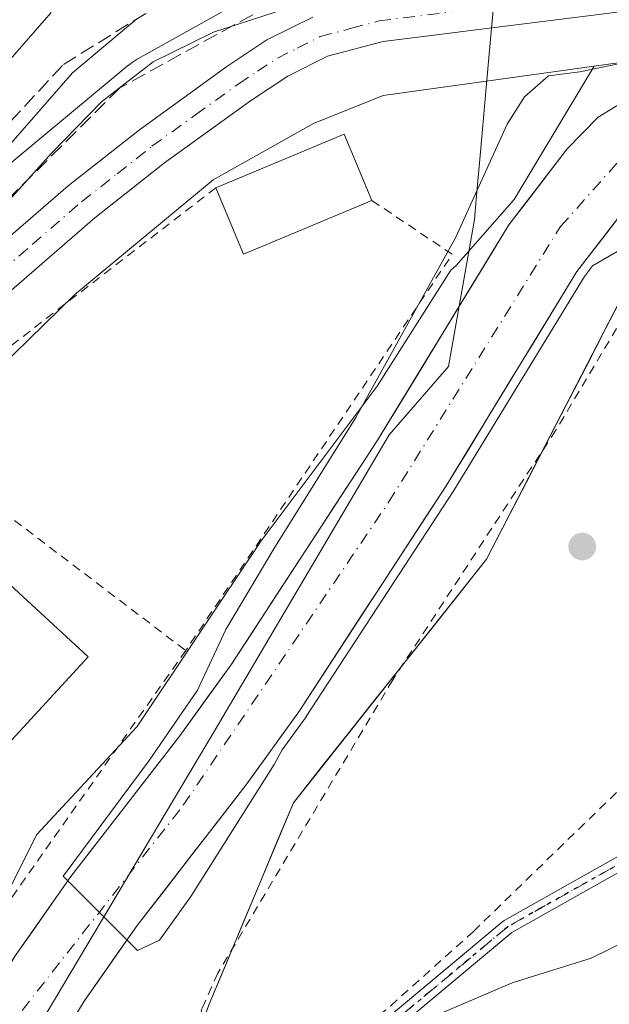
# Model space of a CAD drawing. Units: metres. Extents: x 599949 to 603384, y 4775433 to 4777797.
# Drawn here: x 603195 to 603261, y 4775868 to 4775979 of the extents above; entities that cross this region are included whole.
import ezdxf

# ---------------------------------------------------------------- set-up
doc = ezdxf.new("R2010")
doc.units = ezdxf.units.M
doc.header["$MEASUREMENT"] = 0
for name, pattern in [('DGN Style 2', [1.6480167562047852, 0.988810053722871, -0.6592067024819142]), ('DGN Style 3', [2.307223458686699, 1.648016756204785, -0.6592067024819142]), ('DGN Style 4', [2.6384748266838614, 1.318413404963828, -0.6592067024819142, 0.001648016756204785, -0.6592067024819142]), ('DGN Style 5', [1.1536117293433497, 0.4944050268614355, -0.6592067024819142])]:
    doc.linetypes.add(name, pattern=pattern)
for name, color, linetype, lineweight in [('Alambrada', 7, 'DGN Style 2', 0), ('Arbolado forestal CxS', 92, 'Continuous', 0), ('Camino Cxs', 7, 'Continuous', 0), ('Camino eje', 30, 'DGN Style 4', 13), ('Carretera de calzada única Cxs', 7, 'Continuous', 13), ('Carretera de calzada única eje', 7, 'DGN Style 4', 0), ('Corriente natural Cxs', 4, 'Continuous', 13), ('Corriente natural eje', 4, 'DGN Style 4', 0), ('Cultivos herbáceos CxS', 92, 'Continuous', 0), ('Curva de nivel normal', 30, 'Continuous', 0), ('Edificación industrial Cxs', 135, 'Continuous', 13), ('Edificación religiosa Cxs', 192, 'Continuous', 13), ('Municipio', 91, 'Continuous', 13), ('Municipio CxS', 4, 'Continuous', 0), ('Núcleo urbano CxS', 7, 'Continuous', 0), ('Punto de cota en terreno', 7, 'Continuous', 0), ('Ruta', 7, 'DGN Style 5', 30), ('Suelo desnudo CxS', 253, 'Continuous', 0), ('Talud superficial', 30, 'DGN Style 3', 0), ('Tendido', 6, 'Continuous', 0)]:
    doc.layers.add(name, color=color, linetype=linetype, lineweight=lineweight)

# ---------------------------------------------------------------- blocks, each defined once
blk = doc.blocks.new('5PATER')
at = {"layer": 'Cultivos herbáceos CxS', "linetype": 'Continuous', "lineweight": 0}
h = blk.add_hatch(color=51, dxfattribs=at)
edge = h.paths.add_edge_path()
edge.add_ellipse((0, 0), major_axis=(-0.1095731443231308, -0.1110710700762829), ratio=0.9994222409660322, start_angle=0, end_angle=360)

msp = doc.modelspace()

# ---------------------------------------------------------------- linework, layer by layer
at = {"layer": 'Alambrada', "color": 7, "linetype": 'DGN Style 2', "lineweight": 0, "extrusion": (-0.05520561402875807, -0.03886877534967542, 0.9977181758806062), "elevation": -218749.4720089503, "flags": 128}
msp.add_lwpolyline([(-3557863.002141117, 3235340.241869646), (-3557861.631205311, 3235308.470250407), (-3557859.579552237, 3235295.634818384)], dxfattribs=at)
at = {"layer": 'Alambrada', "color": 7, "linetype": 'DGN Style 2', "lineweight": 0, "extrusion": (-0.6427147687635321, 0.1737623918873222, 0.7461396365150671), "elevation": 442319.1657570494, "flags": 128}
msp.add_lwpolyline([(-4767871.566126279, -495408.0725578556), (-4767868.075474177, -495394.2570798994), (-4767817.216123749, -495417.4513481626)], dxfattribs=at)
at = {"layer": 'Alambrada', "color": 7, "linetype": 'DGN Style 2', "lineweight": 0, "extrusion": (-0.07080254624732125, 0.05390026314040655, 0.9960330120424177), "elevation": 214901.0159593102, "flags": 128}
msp.add_lwpolyline([(-4165443.378096638, -2403383.652520176), (-4165443.378096638, -2403344.48614277)], dxfattribs=at)
at = {"layer": 'Alambrada', "color": 7, "linetype": 'DGN Style 2', "lineweight": 0}
for points in [[(603263.1201, 4775945.8201, 187.9777000000031), (603255.4401000004, 4775932.960100001, 190.6592999999993), (603237.1001000004, 4775904.850099999, 184.5144), (603217.4200999998, 4775871.850099999, 184.4309999999969), (603215.6201, 4775867.840100001, 186.5913), (603215.1901000004, 4775865.370100001, 187.7050000000017), (603216.1401000004, 4775856.950099999, 187.017200000002)], [(603147.4801000003, 4775888.770099999, 188.0323000000062), (603129.7500999998, 4775866.790100001, 185.6594000000041), (603067.0301000001, 4775804.800100001, 191.5203000000038), (603072.2100999998, 4775800.6501, 196.2372000000032), (603089.2600999996, 4775801.550100001, 195.375), (603120.7901, 4775802.850099999, 193.4853000000003), (603140.7301000003, 4775805.0601, 189.4441999999981), (603151.1401000004, 4775813.0101, 195.2716999999975), (603190.5100999996, 4775875.040100001, 191.1592999999993), (603213.8201000001, 4775908.1601, 188.1300999999949)], [(603219.0500999996, 4775853.4301, 189.8300000000017), (603236.8800999997, 4775868.200099999, 193.1906000000017), (603246.1700999998, 4775876.5601, 187.831600000005), (603265.6001000004, 4775895.440099999, 183.1257999999943)]]:
    msp.add_polyline3d(points, dxfattribs=at)
at = {"layer": 'Arbolado forestal CxS', "color": 92, "linetype": 'Continuous', "lineweight": 0}
for points in [[(603364.7855000002, 4776014.4279, 182.7082999999984), (603325.5003000004, 4775989.594500001, 183.0669999999955), (603325.2254999997, 4775989.428500001, 183.0659000000014), (603324.7638999998, 4775989.181700001, 183.0736000000034), (603324.3158999998, 4775988.977700001, 183.0913), (603322.2081000004, 4775988.094900001, 183.2229999999981), (603317.3353000004, 4775986.054099999, 183.616399999999), (603315.1778999995, 4775985.150699999, 183.6725000000006), (603315.1492999997, 4775985.138699999, 183.6736999999994), (603314.6593000004, 4775984.954299999, 183.6989000000031), (603314.3981, 4775984.8707, 183.715400000001), (603294.3185000002, 4775978.8137, 182.5859999999957), (603294.0784999998, 4775978.7455, 182.5626999999949), (603293.5686999997, 4775978.626700001, 182.5246999999945), (603293.1113, 4775978.5493, 182.5032999999967), (603259.7613000004, 4775973.904899999, 180.8755999999994)], [(603220.8057000004, 4775981.670299999, 189.5010000000038), (603208.4419, 4775974.731500001, 188.5359000000026), (603208.3570999998, 4775974.683300001, 188.5322000000015), (603207.9124999996, 4775974.4069, 188.4958000000042), (603207.4870999996, 4775974.1019, 188.4348000000027), (603207.2451, 4775973.908700001, 188.4293999999936), (603190.8991, 4775960.329700001, 191.3475999999937), (603190.7363, 4775960.1909, 191.3871999999974), (603190.4256999996, 4775959.9035, 191.4526999999944), (603177.7238999996, 4775947.5165, 192.4455000000016), (603177.6523000002, 4775947.4461, 192.4572000000044), (603177.2944999998, 4775947.063899999, 192.4758000000002), (603177.0003000004, 4775946.7083, 192.4453999999969), (603161.0195000004, 4775926.2127, 188.5720000000001), (603150.5506999996, 4775913.0669, 188.6300000000047), (603146.5850999998, 4775915.287699999, 190.7618999999977), (603139.6227000002, 4775923.5557, 198.645199999999), (603134.4011000004, 4775933.1293, 206.3858999999939), (603135.7067, 4775942.2675, 211.0121000000072), (603140.4935, 4775952.7115, 212.5611000000063), (603144.8450999996, 4775964.460700001, 213.2635000000009), (603151.3724999996, 4775972.728700001, 214.6463999999978), (603162.2515000004, 4775983.6077, 217.8086000000039)], [(603220.8057000004, 4775981.670299999, 189.5010000000038), (603208.4419, 4775974.731500001, 188.5359000000026), (603208.3570999998, 4775974.683300001, 188.5322000000015), (603207.9124999996, 4775974.4069, 188.4958000000042), (603207.4870999996, 4775974.1019, 188.4348000000027), (603207.2451, 4775973.908700001, 188.4293999999936), (603190.8991, 4775960.329700001, 191.3475999999937), (603190.7363, 4775960.1909, 191.3871999999974), (603190.4256999996, 4775959.9035, 191.4526999999944), (603177.7238999996, 4775947.5165, 192.4455000000016), (603177.6523000002, 4775947.4461, 192.4572000000044), (603177.2944999998, 4775947.063899999, 192.4758000000002), (603177.0003000004, 4775946.7083, 192.4453999999969), (603161.0195000004, 4775926.2127, 188.5720000000001), (603150.5506999996, 4775913.0669, 188.6300000000047)], [(603075.6617000002, 4775803.9879, 185.8812000000034), (603096.6858999999, 4775806.790899999, 185.0565999999963), (603102.4561000001, 4775806.983300001, 184.7945000000036), (603105.7679000003, 4775804.683499999, 184.5651000000071), (603112.8195000002, 4775799.786499999, 182.9743000000017), (603129.1776999999, 4775801.710899999, 183.5592999999935), (603135.6004999997, 4775805.300100001, 183.8374999999942), (603143.9731000002, 4775809.978900001, 183.847299999994), (603156.5925000003, 4775824.3391, 183.7116999999998), (603169.6475000001, 4775839.569700001, 182.5587999999989), (603179.6562999999, 4775856.105699999, 182.3028999999951), (603187.4892999995, 4775868.290300001, 182.0850000000064), (603197.0629000004, 4775887.4373, 181.8926999999967), (603208.3771000003, 4775899.6217, 181.4204999999929), (603222.3022999996, 4775920.509299999, 180.8209000000061), (603235.3570999998, 4775937.9157, 180.3325999999943), (603243.6253000004, 4775950.9705, 179.9765000000043), (603244.2456999999, 4775951.484099999, 179.8231999999989), (603250.7383000003, 4775958.9213, 179.1640999999945), (603259.7613000004, 4775973.904899999, 180.8755999999994), (603293.1113, 4775978.5493, 182.5032999999967)], [(603071.3394999999, 4775804.050100001, 186.1655000000028), (603075.6617000002, 4775803.9879, 185.8812000000034), (603096.6858999999, 4775806.790899999, 185.0565999999963), (603102.4561000001, 4775806.983300001, 184.7945000000036), (603105.7679000003, 4775804.683499999, 184.5651000000071), (603112.8195000002, 4775799.786499999, 182.9743000000017), (603129.1776999999, 4775801.710899999, 183.5592999999935), (603135.6004999997, 4775805.300100001, 183.8374999999942), (603143.9731000002, 4775809.978900001, 183.847299999994), (603156.5925000003, 4775824.3391, 183.7116999999998), (603169.6475000001, 4775839.569700001, 182.5587999999989), (603179.6562999999, 4775856.105699999, 182.3028999999951), (603187.4892999995, 4775868.290300001, 182.0850000000064), (603197.0629000004, 4775887.4373, 181.8926999999967), (603208.3771000003, 4775899.6217, 181.4204999999929), (603222.3022999996, 4775920.509299999, 180.8209000000061), (603235.3570999998, 4775937.9157, 180.3325999999943), (603243.6253000004, 4775950.9705, 179.9765000000043), (603244.2456999999, 4775951.484099999, 179.8231999999989), (603250.7383000003, 4775958.9213, 179.1640999999945), (603259.7613000004, 4775973.904899999, 180.8755999999994)], [(603264.0598999998, 4775970.520099999, 179.2004000000015), (603260.2001, 4775968.170100001, 179.1857000000018), (603256.7301000003, 4775964.610099999, 179.1791999999987), (603250.1700999998, 4775956.050100001, 178.946100000001), (603235.2901, 4775931.6599, 179.6064000000042), (603218.9001000002, 4775906.530099999, 179.7912999999971), (603213.1503, 4775898.5601, 180.2121000000043), (603200.9101, 4775882.729900001, 180.9447999999975), (603194.6601, 4775873.8003, 181.1867000000057), (603188.1801000005, 4775863.100099999, 181.3092999999935), (603178.0100999996, 4775844.130100001, 181.049199999994), (603166.7500999998, 4775823.220100001, 180.5874999999942), (603160.0601000005, 4775813.110099999, 180.7115999999951), (603155.3701, 4775807.280099999, 181.2936000000045), (603151.6003000002, 4775803.100099999, 181.5878999999986), (603147.9401000004, 4775799.7501, 181.4051000000036), (603142.5103000002, 4775795.7501, 180.8598000000056), (603137.9001000002, 4775793.8201, 180.7179000000033), (603132.9501, 4775792.940099999, 180.3723999999929), (603104.5100999996, 4775795.440099999, 181.3037999999942), (603099.5301000001, 4775795.590100001, 181.334600000002), (603089.9600999998, 4775795.3201, 181.6180000000022), (603079.4600999998, 4775794.850099999, 182.4563999999955)], [(603264.0598999998, 4775970.520099999, 179.2004000000015), (603260.2001, 4775968.170100001, 179.1857000000018), (603256.7301000003, 4775964.610099999, 179.1791999999987), (603250.1700999998, 4775956.050100001, 178.946100000001), (603235.2901, 4775931.6599, 179.6064000000042), (603218.9001000002, 4775906.530099999, 179.7912999999971), (603213.1503, 4775898.5601, 180.2121000000043), (603200.9101, 4775882.729900001, 180.9447999999975), (603194.6601, 4775873.8003, 181.1867000000057), (603188.1801000005, 4775863.100099999, 181.3092999999935), (603178.0100999996, 4775844.130100001, 181.049199999994), (603166.7500999998, 4775823.220100001, 180.5874999999942), (603160.0601000005, 4775813.110099999, 180.7115999999951), (603155.3701, 4775807.280099999, 181.2936000000045), (603151.6003000002, 4775803.100099999, 181.5878999999986), (603147.9401000004, 4775799.7501, 181.4051000000036), (603142.5103000002, 4775795.7501, 180.8598000000056), (603137.9001000002, 4775793.8201, 180.7179000000033), (603132.9501, 4775792.940099999, 180.3723999999929), (603104.5100999996, 4775795.440099999, 181.3037999999942), (603099.5301000001, 4775795.590100001, 181.334600000002), (603089.9600999998, 4775795.3201, 181.6180000000022), (603079.4600999998, 4775794.850099999, 182.4563999999955)], [(603362.8466999996, 4775938.6829, 182.6496000000043), (603347.9811000006, 4775942.784499999, 178.4824999999983), (603312.4846999999, 4775953.0899, 178.5077000000019), (603287.2938999999, 4775958.814900001, 178.8003999999928), (603276.0460999999, 4775955.8551, 179.7872999999963), (603265.5380999995, 4775953.0899, 180.045100000003), (603247.6615000004, 4775918.448100001, 182.0647999999928), (603225.9285000004, 4775891.045700001, 180.6349000000046), (603216.4792999999, 4775868.368100001, 182.0035000000062), (603204.1951000001, 4775836.240700001, 184.0149999999994), (603188.1315000001, 4775819.2323, 185.0963999999949), (603172.0680999998, 4775794.664100001, 191.2900999999983), (603146.5549, 4775774.8211, 183.9882999999973), (603131.8470999999, 4775769.690500001, 183.1894000000029)], [(603146.5549, 4775774.8211, 183.9882999999973), (603172.0680999998, 4775794.664100001, 191.2900999999983), (603188.1315000001, 4775819.2323, 185.0963999999949), (603204.1951000001, 4775836.240700001, 184.0149999999994), (603216.4792999999, 4775868.368100001, 182.0035000000062), (603225.9285000004, 4775891.045700001, 180.6349000000046), (603247.6615000004, 4775918.448100001, 182.0647999999928), (603265.5380999995, 4775953.0899, 180.045100000003), (603276.0460999999, 4775955.8551, 179.7872999999963), (603287.2938999999, 4775958.814900001, 178.8003999999928), (603312.4846999999, 4775953.0899, 178.5077000000019), (603347.9811000006, 4775942.784499999, 178.4824999999983), (603362.8466999996, 4775938.6829, 182.6496000000043), (603348.3777000001, 4775929.335100001, 183.7722999999969), (603342.2906999999, 4775920.7061, 185.5504999999976), (603339.9653000003, 4775910.6479, 187.8573000000033), (603346.6222999999, 4775902.1129, 192.9290000000037), (603354.7062999997, 4775897.3257, 196.9723999999987), (603366.5274, 4775890.475500001, 201.3920000000071), (603366.6692000004, 4775890.341, 201.4312000000064), (603368.3936000001, 4775776.739600001, 245.1777000000002)], [(603200.3568000002, 4775865.3234, 179.709400000007), (603202.4200999998, 4775868.7301, 179.5822000000044), (603204.4068, 4775871.5668, 179.5956000000006), (603206.3934000004, 4775874.4034, 179.5056999999942), (603208.3800999997, 4775877.2401, 179.4152000000031), (603211.4301000005, 4775881.182600001, 179.2823000000062), (603214.4801000003, 4775885.1251, 179.3126999999949), (603217.5301000001, 4775889.067600001, 179.1533000000054), (603220.5800999999, 4775893.0101, 179.2790999999997), (603222.5668000003, 4775895.766799999, 179.1113000000041), (603224.5533999996, 4775898.523600001, 179.1815000000061), (603226.5401, 4775901.280300001, 179.1429999999964), (603228.9086999996, 4775904.913100001, 179.1435000000056), (603231.2772000004, 4775908.546, 179.148199999996), (603233.6458000002, 4775912.1788, 179.1426000000065), (603236.0143999998, 4775915.811600001, 179.3025999999954), (603238.3830000004, 4775919.444399999, 179.4383999999991), (603240.7515000004, 4775923.077299999, 179.5198999999993), (603243.1201, 4775926.710100001, 179.1791999999987), (603245.5701000001, 4775930.725099999, 179.0951999999961), (603248.0201000003, 4775934.7402, 178.9167000000016), (603250.4700999996, 4775938.755200001, 178.9811999999947), (603252.9200999998, 4775942.770199999, 178.9199999999983), (603255.3701, 4775946.785300001, 179.3090999999986), (603257.8201000001, 4775950.8003, 179.1196999999956), (603260.7850000003, 4775954.6702, 179.0819000000047), (603263.7499000002, 4775958.540100001, 178.6779999999999)], [(603263.7499000002, 4775958.540100001, 178.6779999999999), (603260.7850000003, 4775954.6702, 179.0819000000047), (603257.8201000001, 4775950.8003, 179.1196999999956), (603255.3701, 4775946.785300001, 179.3090999999986), (603252.9200999998, 4775942.770199999, 178.9199999999983), (603250.4700999996, 4775938.755200001, 178.9811999999947), (603248.0201000003, 4775934.7402, 178.9167000000016), (603245.5701000001, 4775930.725099999, 179.0951999999961), (603243.1201, 4775926.710100001, 179.1791999999987), (603240.7515000004, 4775923.077299999, 179.5198999999993), (603238.3830000004, 4775919.444399999, 179.4383999999991), (603236.0143999998, 4775915.811600001, 179.3025999999954), (603233.6458000002, 4775912.1788, 179.1426000000065), (603231.2772000004, 4775908.546, 179.148199999996), (603228.9086999996, 4775904.913100001, 179.1435000000056), (603226.5401, 4775901.280300001, 179.1429999999964), (603224.5533999996, 4775898.523600001, 179.1815000000061), (603222.5668000003, 4775895.766799999, 179.1113000000041), (603220.5800999999, 4775893.0101, 179.2790999999997), (603217.5301000001, 4775889.067600001, 179.1533000000054), (603214.4801000003, 4775885.1251, 179.3126999999949), (603211.4301000005, 4775881.182600001, 179.2823000000062), (603208.3800999997, 4775877.2401, 179.4152000000031), (603206.3934000004, 4775874.4034, 179.5056999999942), (603204.4068, 4775871.5668, 179.5956000000006), (603202.4200999998, 4775868.7301, 179.5822000000044), (603200.3568000002, 4775865.3234, 179.709400000007)], [(603263.3035000004, 4775948.7597, 180.8646000000008), (603261.0690000001, 4775944.429500001, 181.0197999999946), (603258.8344000002, 4775940.099199999, 180.8589000000065), (603256.5998000001, 4775935.768999999, 181.0222999999969), (603254.3651999999, 4775931.438800001, 181.1502999999939), (603252.1306999996, 4775927.1086, 181.5850999999966), (603249.8960999995, 4775922.7783, 181.8034999999945), (603247.6615000004, 4775918.448100001, 182.0647999999928), (603244.5568000004, 4775914.533500001, 181.7452000000048), (603241.4521000005, 4775910.618799999, 181.5604000000021), (603238.3474000003, 4775906.7042, 181.2051000000065), (603235.2426000005, 4775902.7896, 181.1845999999932), (603232.1379000006, 4775898.875, 180.860400000005), (603229.0332000004, 4775894.960300001, 180.6944999999978), (603225.9285000004, 4775891.045700001, 180.6349000000046), (603224.0387000004, 4775886.510199999, 180.8677000000025), (603222.1487999996, 4775881.9747, 181.2111000000004), (603220.2589999996, 4775877.439099999, 181.3812999999936), (603218.3690999999, 4775872.9036, 181.6720000000059), (603216.4792999999, 4775868.368100001, 182.0035000000062), (603214.7243999997, 4775863.7785, 182.3690000000061)]]:
    msp.add_polyline3d(points, dxfattribs=at)
at = {"layer": 'Camino Cxs', "color": 7, "linetype": 'Continuous', "lineweight": 0}
msp.add_polyline3d([(603198.5417, 4775825.1171, 191.113400000002), (603197.8855999997, 4775825.873299999, 192.0905000000057), (603197.3625999996, 4775826.476100001, 193.0066999999981), (603196.8360000001, 4775827.082900001, 194.2339999999967), (603196.1823000005, 4775827.836300001, 195.0019999999931), (603213.6723999997, 4775844.189200001, 189.8689000000013), (603233.4551999997, 4775864.289200001, 192.7820000000065), (603233.4960000003, 4775864.3279, 192.7801000000036), (603233.5126999998, 4775864.3422, 192.7805999999982), (603249.5199999996, 4775877.703700001, 187.1272999999928), (603249.5780999997, 4775877.7479, 187.131899999993), (603249.6399999997, 4775877.786599999, 187.1425000000017), (603270.5425000006, 4775889.560699999, 189.5589000000036), (603323.4567999998, 4775919.325099999, 207.5357999999978), (603365.8608999997, 4775943.5867, 194.571299999996), (603365.8886000002, 4775941.759199999, 196.6925000000047), (603324.2489, 4775917.934900001, 205.5611000000063), (603324.2438000003, 4775917.932, 205.5761999999959), (603271.3273, 4775888.166400001, 191.1912000000011), (603250.4890999999, 4775876.428500001, 190.6938999999984), (603234.5680999998, 4775863.139000001, 194.1766000000061), (603216.3518000003, 4775844.630700001, 191.8329999999987)], close=True, dxfattribs=at)
for points in [[(603196.1823000005, 4775827.836300001, 195.0019999999931), (603213.6723999997, 4775844.189200001, 189.8689000000013), (603233.4551999997, 4775864.289200001, 192.7820000000065), (603233.4960000003, 4775864.3279, 192.7801000000036), (603233.5126999998, 4775864.3422, 192.7805999999982), (603249.5199999996, 4775877.703700001, 187.1272999999928), (603249.5780999997, 4775877.7479, 187.131899999993), (603249.6399999997, 4775877.786599999, 187.1425000000017), (603270.5425000006, 4775889.560699999, 189.5589000000036), (603323.4567999998, 4775919.325099999, 207.5357999999978), (603365.8609999996, 4775943.5867, 194.5712000000058)], [(603365.8887, 4775941.759199999, 196.6925000000047), (603324.2489, 4775917.934900001, 205.5611000000063), (603324.2438000003, 4775917.932, 205.5761999999959), (603271.3273, 4775888.166400001, 191.1912000000011), (603250.4890999999, 4775876.428500001, 190.6938999999984), (603234.5680999998, 4775863.139000001, 194.1766000000061), (603216.3518000003, 4775844.630700001, 191.8329999999987), (603198.5417, 4775825.1171, 191.113400000002)]]:
    msp.add_polyline3d(points, dxfattribs=at)
at = {"layer": 'Camino eje', "color": 30, "linetype": 'DGN Style 4', "lineweight": 13}
msp.add_polyline3d([(603365.8748000005, 4775942.672900001, 196.0853000000061), (603323.8515999997, 4775918.6292, 206.5158999999985), (603270.9348999998, 4775888.863500001, 190.3825999999972), (603250.0327000003, 4775877.089500001, 188.7004000000015), (603234.0253999997, 4775863.728, 193.5198999999993), (603197.3618999999, 4775826.476700001, 193.0081000000064)], dxfattribs=at)
at = {"layer": 'Carretera de calzada única Cxs', "color": 7, "linetype": 'Continuous', "lineweight": 13}
for points in [[(603286.6001000004, 4775983.0801, 210.2437000000064), (603236.0100999996, 4775976.690099999, 199.9719000000041), (603229.7801000001, 4775975.040100001, 197.1554000000033), (603225.3201000001, 4775972.800100001, 189.883799999996), (603221.1201, 4775970.020099999, 190.147100000002), (603211.4401000004, 4775963.020099999, 188.2084999999934), (603203.6201, 4775956.840100001, 191.4033000000054), (603192.5100999996, 4775947.2601, 190.3276999999944), (603187.1700999998, 4775942.0101, 195.3953000000038), (603180.9801000003, 4775934.550100001, 186.6018999999942), (603160.2600999996, 4775907.640100001, 190.8239000000031), (603135.0500999996, 4775875.840100001, 188.6793999999936), (603127.0000999998, 4775866.300100001, 186.0326000000059), (603118.6401000004, 4775857.5101, 186.2112999999954), (603109.6901000004, 4775848.800100001, 186.4026000000013), (603077.6901000004, 4775818.290100001, 187.8147000000026), (603064.2301000003, 4775805.9901, 189.8518999999942), (603054.0500999996, 4775798.050100001, 190.1157999999996), (603031.3901000004, 4775782.4801, 188.5994999999966), (603013.9200999998, 4775770.0101, 195.3991999999998), (602969.5701000001, 4775737.610099999, 202.7382999999973)], [(603286.6001000004, 4775983.0801, 210.2437000000064), (603236.0100999996, 4775976.690099999, 199.9719000000041), (603229.7801000001, 4775975.040100001, 197.1554000000033), (603225.3201000001, 4775972.800100001, 189.883799999996), (603221.1201, 4775970.020099999, 190.147100000002), (603211.4401000004, 4775963.020099999, 188.2084999999934), (603203.6201, 4775956.840100001, 191.4033000000054), (603192.5100999996, 4775947.2601, 190.3276999999944), (603187.1700999998, 4775942.0101, 195.3953000000038), (603180.9801000003, 4775934.550100001, 186.6018999999942), (603160.2600999996, 4775907.640100001, 190.8239000000031), (603135.0500999996, 4775875.840100001, 188.6793999999936), (603127.0000999998, 4775866.300100001, 186.0326000000059), (603118.6401000004, 4775857.5101, 186.2112999999954), (603109.6901000004, 4775848.800100001, 186.4026000000013), (603077.6901000004, 4775818.290100001, 187.8147000000026)], [(603074.4801000003, 4775821.720100001, 192.6594999999943), (603106.4200999998, 4775852.1801, 186.3828000000067), (603115.3000999996, 4775860.8201, 186.6717000000062), (603123.5000999998, 4775869.4301, 186.786300000007), (603131.4200999998, 4775878.8201, 196.8380000000034), (603156.5701000001, 4775910.5101, 199.9717999999993), (603177.3201000001, 4775937.4801, 189.3427999999985), (603183.7100999998, 4775945.1801, 206.9389999999985), (603189.3201000001, 4775950.710100001, 205.8469000000041), (603200.6201, 4775960.460100001, 193.8150000000023), (603208.6201, 4775966.7601, 192.9149000000034), (603218.4401000004, 4775973.880100001, 189.1796999999933), (603222.9600999998, 4775976.860099999, 194.1722000000009), (603228.1201, 4775979.440099999, 195.0157000000036)], [(603074.4801000003, 4775821.720100001, 192.6594999999943), (603106.4200999998, 4775852.1801, 186.3828000000067), (603115.3000999996, 4775860.8201, 186.6717000000062), (603123.5000999998, 4775869.4301, 186.786300000007), (603131.4200999998, 4775878.8201, 196.8380000000034), (603156.5701000001, 4775910.5101, 199.9717999999993), (603177.3201000001, 4775937.4801, 189.3427999999985), (603183.7100999998, 4775945.1801, 206.9389999999985), (603189.3201000001, 4775950.710100001, 205.8469000000041), (603200.6201, 4775960.460100001, 193.8150000000023), (603208.6201, 4775966.7601, 192.9149000000034), (603218.4401000004, 4775973.880100001, 189.1796999999933), (603222.9600999998, 4775976.860099999, 194.1722000000009), (603228.1201, 4775979.440099999, 195.0157000000036)]]:
    msp.add_polyline3d(points, dxfattribs=at)
at = {"layer": 'Carretera de calzada única eje', "color": 7, "linetype": 'DGN Style 4', "lineweight": 0}
msp.add_polyline3d([(603125.2500999998, 4775867.850099999, 186.1699999999983), (603129.2801000001, 4775872.640100001, 186.7293999999965), (603133.2301000003, 4775877.3301, 191.8800000000047), (603145.8501000004, 4775893.2301, 196.8040000000037), (603158.4200999998, 4775909.0801, 195.7170000000042), (603168.7801000001, 4775922.520099999, 193.5017999999982), (603179.1601, 4775936.0101, 188.0473999999958), (603185.4401000004, 4775943.590100001, 201.6401000000042), (603188.2500999998, 4775946.350099999, 202.3426999999938), (603190.9200999998, 4775948.9801, 198.6021999999939), (603196.5701000001, 4775953.850099999, 191.1276000000071), (603202.1201, 4775958.6501, 190.1886999999988), (603206.1201, 4775961.800100001, 187.9464000000007), (603210.0301000001, 4775964.9001, 189.6374999999971), (603214.9401000004, 4775968.440099999, 189.4282999999996), (603219.7801000001, 4775971.940099999, 187.352899999998), (603221.8901000004, 4775973.340100001, 188.1766000000061), (603224.1401000004, 4775974.8301, 191.4244000000035), (603226.3701, 4775975.940099999, 193.2116999999998), (603228.9600999998, 4775977.2401, 194.9219000000012), (603232.4600999998, 4775978.170100001, 195.3773999999976), (603235.5701000001, 4775979.0001, 194.4953999999998), (603256.0129000006, 4775981.570499999, 190.3886999999959)], dxfattribs=at)
at = {"layer": 'Corriente natural Cxs', "color": 4, "linetype": 'Continuous', "lineweight": 13}
for points in [[(603079.4600999998, 4775794.850099999, 182.4563999999955), (603089.9600999998, 4775795.3201, 181.6180000000022), (603099.5301000001, 4775795.590100001, 181.334600000002), (603104.5100999996, 4775795.440099999, 181.3037999999942), (603132.9501, 4775792.940099999, 180.3723999999929), (603137.9001000002, 4775793.8201, 180.7179000000033), (603142.5103000002, 4775795.7501, 180.8598000000056), (603147.9401000004, 4775799.7501, 181.4051000000036), (603151.6003000002, 4775803.100099999, 181.5878999999986), (603155.3701, 4775807.280099999, 181.2936000000045), (603160.0601000005, 4775813.110099999, 180.7115999999951), (603166.7500999998, 4775823.220100001, 180.5874999999942), (603178.0100999996, 4775844.130100001, 181.049199999994), (603188.1801000005, 4775863.100099999, 181.3092999999935), (603194.6601, 4775873.8003, 181.1867000000057), (603200.9101, 4775882.729900001, 180.9447999999975), (603213.1503, 4775898.5601, 180.2121000000043), (603218.9001000002, 4775906.530099999, 179.7912999999971), (603235.2901, 4775931.6599, 179.6064000000042), (603250.1700999998, 4775956.050100001, 178.946100000001), (603256.7301000003, 4775964.610099999, 179.1791999999987), (603260.2001, 4775968.170100001, 179.1857000000018), (603264.0598999998, 4775970.520099999, 179.2004000000015)], [(603079.4600999998, 4775794.850099999, 182.4563999999955), (603089.9600999998, 4775795.3201, 181.6180000000022), (603099.5301000001, 4775795.590100001, 181.334600000002), (603104.5100999996, 4775795.440099999, 181.3037999999942), (603132.9501, 4775792.940099999, 180.3723999999929), (603137.9001000002, 4775793.8201, 180.7179000000033), (603142.5103000002, 4775795.7501, 180.8598000000056), (603147.9401000004, 4775799.7501, 181.4051000000036), (603151.6003000002, 4775803.100099999, 181.5878999999986), (603155.3701, 4775807.280099999, 181.2936000000045), (603160.0601000005, 4775813.110099999, 180.7115999999951), (603166.7500999998, 4775823.220100001, 180.5874999999942), (603178.0100999996, 4775844.130100001, 181.049199999994), (603188.1801000005, 4775863.100099999, 181.3092999999935), (603194.6601, 4775873.8003, 181.1867000000057), (603200.9101, 4775882.729900001, 180.9447999999975), (603213.1503, 4775898.5601, 180.2121000000043), (603218.9001000002, 4775906.530099999, 179.7912999999971), (603235.2901, 4775931.6599, 179.6064000000042), (603250.1700999998, 4775956.050100001, 178.946100000001), (603256.7301000003, 4775964.610099999, 179.1791999999987), (603260.2001, 4775968.170100001, 179.1857000000018), (603264.0598999998, 4775970.520099999, 179.2004000000015)], [(603263.7499000002, 4775958.540100001, 178.6779999999999), (603257.8201000001, 4775950.8003, 179.1196999999956), (603243.1201, 4775926.710100001, 179.1791999999987), (603226.5401, 4775901.280300001, 179.1429999999964), (603220.5800999999, 4775893.0101, 179.2790999999997), (603208.3800999997, 4775877.2401, 179.4152000000031), (603202.4200999998, 4775868.7301, 179.5822000000044), (603196.2301000003, 4775858.5101, 179.5853000000061), (603186.1700999998, 4775839.7401, 180.3430999999982), (603174.7100999998, 4775818.460100001, 180.9106000000029), (603167.5500999996, 4775807.640100001, 180.9328999999998), (603162.4199000001, 4775801.270099999, 180.7421000000031), (603158.1801000005, 4775796.5601, 180.9486999999936), (603153.8201000001, 4775792.5801, 181.0807000000059)], [(603263.7499000002, 4775958.540100001, 178.6779999999999), (603257.8201000001, 4775950.8003, 179.1196999999956), (603243.1201, 4775926.710100001, 179.1791999999987), (603226.5401, 4775901.280300001, 179.1429999999964), (603220.5800999999, 4775893.0101, 179.2790999999997), (603208.3800999997, 4775877.2401, 179.4152000000031), (603202.4200999998, 4775868.7301, 179.5822000000044), (603196.2301000003, 4775858.5101, 179.5853000000061), (603186.1700999998, 4775839.7401, 180.3430999999982), (603174.7100999998, 4775818.460100001, 180.9106000000029), (603167.5500999996, 4775807.640100001, 180.9328999999998), (603162.4199000001, 4775801.270099999, 180.7421000000031), (603158.1801000005, 4775796.5601, 180.9486999999936), (603153.8201000001, 4775792.5801, 181.0807000000059)]]:
    msp.add_polyline3d(points, dxfattribs=at)
at = {"layer": 'Corriente natural eje', "color": 4, "linetype": 'DGN Style 4', "lineweight": 0}
msp.add_polyline3d([(603139.7430999996, 4775789.5143, 180.5492999999988), (603149.4401000004, 4775793.890100001, 180.6634000000049), (603163.3000999996, 4775808.800100001, 179.7979999999952), (603181.9401000004, 4775838.620100001, 180.2075999999943), (603193.7500999998, 4775865.520099999, 180.2265000000043), (603213.5500999996, 4775890.7501, 179.2226999999984), (603236.6401000004, 4775924.850099999, 179.0678000000044), (603255.9700999996, 4775955.870100001, 178.5065999999933), (603264.5201000003, 4775965.470100001, 178.5858000000007), (603270.7547000004, 4775967.460300001, 177.9936000000016)], dxfattribs=at)
at = {"layer": 'Curva de nivel normal', "color": 30, "linetype": 'Continuous', "lineweight": 0, "flags": 128}
for points, elevation in [([(603225.3799999999, 4775980.470000001), (603216.9600000001, 4775977.74), (603210.1500000004, 4775974.390000001), (603204.3700000001, 4775969.9), (603198.7599999999, 4775964.180000001), (603193, 4775957.730000001), (603181.4199999999, 4775945.180000001), (603175.4299999997, 4775938.230000001), (603169.8600000005, 4775931.039999999), (603164.8499999996, 4775924.390000001), (603155.2100000001, 4775911.859999999), (603150.8099999996, 4775905.859999999), (603147.2000000002, 4775900.640000001), (603145.3399999999, 4775896.84), (603145.4800000006, 4775894.380000001), (603146.7699999996, 4775892.859999999), (603148.2999999998, 4775891.960000001), (603149.1100000005, 4775890.850000001), (603147.0999999996, 4775887.199999999), (603125.7100000001, 4775862.609999999)], 185), ([(603079.7100000001, 4775869.350000001), (603083.2000000002, 4775871.550000001), (603089.0300000003, 4775873.619999999), (603099.9100000003, 4775876.850000001), (603107.8799999999, 4775880.560000001), (603113.1799999997, 4775884.619999999), (603119.7999999998, 4775891.74), (603129.0499999998, 4775903.779999999), (603138.7100000001, 4775915.82), (603145.4699999997, 4775924.480000001), (603152.9000000004, 4775931.380000001), (603160.1399999997, 4775936.680000001), (603164.8799999999, 4775942.58), (603171.1100000005, 4775948.859999999), (603180.4400000004, 4775957.060000001), (603189.1900000004, 4775969.08), (603198.6799999997, 4775979.960000001)], 195), ([(603208.3300000001, 4775979.220000001), (603201.0800000001, 4775973.180000001), (603193.6200000001, 4775964.619999999), (603183.2999999998, 4775951.16), (603171.04, 4775939.15), (603164.9400000004, 4775930.720000001), (603160.3899999997, 4775926.34), (603153.8399999999, 4775921.24), (603144.9199999999, 4775909.609999999), (603132.6399999997, 4775893.810000001), (603124.6900000004, 4775882.300000001), (603117.9600000001, 4775875.17), (603110.8600000005, 4775869.09), (603096.9400000004, 4775860.91), (603086.9199999999, 4775853.52), (603081.1200000001, 4775845.470000001)], 190), ([(603263.3099999996, 4775953.619999999), (603259.5716000004, 4775951.442), (603258.6459999997, 4775950.233899999), (603243.9577000003, 4775926.163799999), (603227.3777000001, 4775900.7338), (603227.3513000002, 4775900.6953), (603224.6694, 4775896.973999999), (603223.7800000003, 4775895.34), (603214.4000000004, 4775880.5), (603210.8799999999, 4775875.59), (603208.4199999999, 4775874.430000001), (603200.0301000001, 4775882.785300001), (603209.7138, 4775895.8029), (603215.1600000003, 4775903.720000001), (603218.3399999999, 4775910.539999999), (603223.7199999997, 4775919.600000001), (603232.9400000004, 4775934.4), (603244.1500000004, 4775954.609999999), (603249.9600000001, 4775967.380000001), (603251.9199999999, 4775970.480000001), (603254.5999999996, 4775972.810000001), (603258.1399999997, 4775973.26), (603263.9299999997, 4775974.460000001)], 180), ([(603156.7999999998, 4775792.640000001), (603162.4100000003, 4775795.380000001), (603166.2400000002, 4775800.279999999), (603167.8099999996, 4775804.480000001), (603172.9299999997, 4775810.76), (603175.1299999999, 4775813.060000001), (603179.0999999996, 4775817.76), (603190.2800000003, 4775824.609999999), (603196.0300000003, 4775824.869999999), (603197.2100000001, 4775826.890000001), (603198.7300000006, 4775830.189999999), (603201.1600000003, 4775832.859999999), (603204.7199999997, 4775835.439999999), (603209.0499999998, 4775840.390000001), (603216.5999999996, 4775850.76), (603222.8600000005, 4775855.850000001), (603232.2100000001, 4775860.74), (603241.1600000003, 4775866.77), (603250.5300000003, 4775870.779999999), (603259.4299999997, 4775873.560000001), (603269.8099999996, 4775878.66)], 185)]:
    msp.add_lwpolyline(points, dxfattribs=dict(at, elevation=elevation))
at = {"layer": 'Edificación industrial Cxs', "color": 135, "linetype": 'Continuous', "lineweight": 13, "elevation": 187.4826999999933, "flags": 128}
msp.add_lwpolyline([(603202.8701, 4775907.440099999), (603170.7100999998, 4775872.4901), (603173.8101000005, 4775869.630100001), (603164.5301000001, 4775859.590100001), (603161.4600999998, 4775862.4301), (603114.4600999998, 4775811.350099999), (603103.1700999998, 4775821.7501), (603143.6001000004, 4775865.6801), (603141.9700999996, 4775867.1601), (603147.9600999998, 4775873.6743), (603148.9401000004, 4775874.7401), (603150.5500999996, 4775873.2401), (603152.9600999998, 4775875.860300001), (603191.5701000001, 4775917.840100001)], close=True, dxfattribs=at)
at = {"layer": 'Edificación industrial Cxs', "color": 135, "linetype": 'Continuous', "lineweight": 13, "extrusion": (0.02257020945667314, -0.02077258215668871, 0.9995294320207012), "elevation": -85409.36184635687, "flags": 128}
msp.add_lwpolyline([(3922606.043099009, 2789103.510322864), (3922606.043099009, 2789088.145684121)], dxfattribs=at)
at = {"layer": 'Edificación industrial Cxs', "color": 135, "linetype": 'Continuous', "lineweight": 13}
msp.add_polyline3d([(603202.8701, 4775907.440099999, 184.2394000000058), (603170.7100999998, 4775872.4901, 186.6656999999977), (603173.8101000005, 4775869.630100001, 184.9694000000018), (603164.5301000001, 4775859.590100001, 184.4026000000013), (603161.4600999998, 4775862.4301, 186.9290000000037), (603114.4600999998, 4775811.350099999, 186.3524999999936), (603103.1700999998, 4775821.7501, 185.4885000000068), (603143.6001000004, 4775865.6801, 186.6805000000022), (603141.9700999996, 4775867.1601, 185.4909000000043), (603147.9600999998, 4775873.6743, 186.480899999995), (603148.9401000004, 4775874.7401, 186.5084999999963), (603150.5500999996, 4775873.2401, 187.4826999999932), (603152.9600999998, 4775875.860300001, 186.8586000000068), (603191.5701000001, 4775917.840100001, 184.710699999996)], dxfattribs=at)
at = {"layer": 'Edificación religiosa Cxs', "color": 192, "linetype": 'Continuous', "lineweight": 13, "extrusion": (-0.3031408731747866, -0.7013014280048706, 0.6451991305706768), "elevation": -3532126.42831477, "flags": 128}
msp.add_lwpolyline([(-1341272.619471259, 2983075.193290805), (-1341261.761271219, 2983092.666389614), (-1341255.941407535, 2983083.986056424)], dxfattribs=at)
at = {"layer": 'Edificación religiosa Cxs', "color": 192, "linetype": 'Continuous', "lineweight": 13, "extrusion": (-0.350730768871289, -0.4468099152487666, 0.8230120457212909), "elevation": -2345358.765451463, "flags": 128}
msp.add_lwpolyline([(-2474445.851514941, 3398541.549410192), (-2474453.474458058, 3398524.933560607), (-2474460.534897482, 3398529.722795547)], dxfattribs=at)
at = {"layer": 'Edificación religiosa Cxs', "color": 192, "linetype": 'Continuous', "lineweight": 13}
msp.add_3dface([(603234.7600999996, 4775958.800100001, 201.0062999999936), (603220.3201000001, 4775952.7501, 201.0062999999936), (603217.2001, 4775960.210100001, 201.0062999999936), (603231.6401000004, 4775966.2501, 201.0062999999936)], dxfattribs=at)
at = {"layer": 'Municipio', "color": 91, "linetype": 'Continuous', "lineweight": 13, "flags": 128}
msp.add_lwpolyline([(603134.404, 4775791.853999999), (603138.9629999989, 4775793.543000001), (603147.9519999977, 4775797.299000002), (603155.0839999999, 4775801.196999999), (603159.5699999986, 4775805.903999999), (603187.1749999991, 4775848.945000002), (603217.1369999994, 4775899.248000001), (603236.6899999991, 4775932.440000001), (603243.3609999998, 4775940.117000001), (603246.2789999992, 4775956.659000002), (603246.4439999985, 4775958.499000002), (603246.9599999997, 4775964.270000001), (603247.6449999998, 4775971.935000002), (603248.2049999986, 4775978.179000001), (603248.4969999989, 4775981.454000001)], dxfattribs=at)
msp.add_lwpolyline([(603134.404, 4775791.853999999), (603138.9629999989, 4775793.543000001), (603147.9519999977, 4775797.299000002), (603155.0839999999, 4775801.196999999), (603159.5699999986, 4775805.903999999), (603187.1749999991, 4775848.945000002), (603217.1369999994, 4775899.248000001), (603236.6899999991, 4775932.440000001), (603243.3609999998, 4775940.117000001), (603246.2789999992, 4775956.659000002), (603246.4439999985, 4775958.499000002), (603246.9599999997, 4775964.270000001), (603247.6449999998, 4775971.935000002), (603248.2049999986, 4775978.179000001), (603248.4969999989, 4775981.454000001)], dxfattribs=at)
at = {"layer": 'Municipio CxS', "color": 4, "linetype": 'Continuous', "lineweight": 0, "flags": 128}
for points in [[(603134.4040000008, 4775791.854), (603138.9629999996, 4775793.543), (603147.9519999987, 4775797.299000002), (603155.0840000008, 4775801.197000001), (603159.5699999994, 4775805.903999999), (603187.175, 4775848.945), (603217.1370000001, 4775899.248000001), (603236.6899999998, 4775932.439999999), (603243.3610000006, 4775940.117000001), (603246.279, 4775956.659000001), (603246.4439999993, 4775958.499000001), (603246.9600000005, 4775964.270000001), (603247.6450000006, 4775971.935000001), (603248.2049999994, 4775978.179), (603248.4969999997, 4775981.454)], [(603248.4969999997, 4775981.454), (603248.2049999994, 4775978.179), (603247.6450000006, 4775971.935000001), (603246.9600000005, 4775964.270000001), (603246.4439999993, 4775958.499000001), (603246.279, 4775956.659000001), (603243.3610000006, 4775940.117000001), (603236.6899999998, 4775932.439999999), (603217.1370000001, 4775899.248000001), (603187.175, 4775848.945), (603159.5699999994, 4775805.903999999), (603155.0840000008, 4775801.197000001), (603147.9519999987, 4775797.299000002), (603138.9629999996, 4775793.543), (603134.4040000008, 4775791.854)]]:
    msp.add_lwpolyline(points, dxfattribs=at)
at = {"layer": 'Núcleo urbano CxS', "color": 7, "linetype": 'Continuous', "lineweight": 0}
for points in [[(603364.7855000002, 4776014.4279, 182.7082999999984), (603325.5003000004, 4775989.594500001, 183.0669999999955), (603325.2254999997, 4775989.428500001, 183.0659000000014), (603324.7638999998, 4775989.181700001, 183.0736000000034), (603324.3158999998, 4775988.977700001, 183.0913), (603322.2081000004, 4775988.094900001, 183.2229999999981), (603317.3353000004, 4775986.054099999, 183.616399999999), (603315.1778999995, 4775985.150699999, 183.6725000000006), (603315.1492999997, 4775985.138699999, 183.6736999999994), (603314.6593000004, 4775984.954299999, 183.6989000000031), (603314.3981, 4775984.8707, 183.715400000001), (603294.3185000002, 4775978.8137, 182.5859999999957), (603294.0784999998, 4775978.7455, 182.5626999999949), (603293.5686999997, 4775978.626700001, 182.5246999999945), (603293.1113, 4775978.5493, 182.5032999999967), (603259.7613000004, 4775973.904899999, 180.8755999999994)], [(603314.3981, 4775984.8707, 183.715400000001), (603294.3185000002, 4775978.8137, 182.5859999999957), (603294.0784999998, 4775978.7455, 182.5626999999949), (603293.5686999997, 4775978.626700001, 182.5246999999945), (603293.1113, 4775978.5493, 182.5032999999967), (603259.7613000004, 4775973.904899999, 180.8755999999994), (603236.0071, 4775970.597100001, 183.4481999999989), (603228.1804999998, 4775967.4619, 183.3007000000071), (603216.9080999997, 4775961.135500001, 183.478099999993), (603204.4215000002, 4775950.762700001, 183.8065999999963), (603201.3683000002, 4775948.226299999, 184.0228999999963), (603189.2834999999, 4775936.441299999, 184.2315999999992), (603173.6117000004, 4775916.3421, 184.7673000000068), (603173.5608999999, 4775916.2777, 184.7666000000027), (603134.4719000002, 4775867.1919, 184.6897999999928), (603134.2285000002, 4775866.900699999, 184.7397999999957), (603134.0290999999, 4775866.681700001, 184.7828000000009), (603120.4811000006, 4775852.340700001, 185.1563000000024), (603120.3227000004, 4775852.1775, 185.1725000000006), (603120.2874999996, 4775852.1425, 185.1762000000017), (603073.2984999996, 4775805.733700001, 186.2917000000016)], [(603078.9929000001, 4775833.845699999, 189.6542000000045), (603108.9458999997, 4775863.429099999, 189.797900000005), (603122.1665000003, 4775877.4235, 190.8206999999966), (603150.5506999996, 4775913.0669, 188.6300000000047), (603161.0195000004, 4775926.2127, 188.5720000000001), (603177.0003000004, 4775946.7083, 192.4453999999969), (603177.2944999998, 4775947.063899999, 192.4758000000002), (603177.6523000002, 4775947.4461, 192.4572000000044), (603177.7238999996, 4775947.5165, 192.4455000000016), (603190.4256999996, 4775959.9035, 191.4526999999944), (603190.7363, 4775960.1909, 191.3871999999974), (603190.8991, 4775960.329700001, 191.3475999999937), (603207.2451, 4775973.908700001, 188.4293999999936), (603207.4870999996, 4775974.1019, 188.4348000000027), (603207.9124999996, 4775974.4069, 188.4958000000042), (603208.3570999998, 4775974.683300001, 188.5322000000015), (603208.4419, 4775974.731500001, 188.5359000000026), (603220.8057000004, 4775981.670299999, 189.5010000000038)], [(603220.8057000004, 4775981.670299999, 189.5010000000038), (603208.4419, 4775974.731500001, 188.5359000000026), (603208.3570999998, 4775974.683300001, 188.5322000000015), (603207.9124999996, 4775974.4069, 188.4958000000042), (603207.4870999996, 4775974.1019, 188.4348000000027), (603207.2451, 4775973.908700001, 188.4293999999936), (603190.8991, 4775960.329700001, 191.3475999999937), (603190.7363, 4775960.1909, 191.3871999999974), (603190.4256999996, 4775959.9035, 191.4526999999944), (603177.7238999996, 4775947.5165, 192.4455000000016), (603177.6523000002, 4775947.4461, 192.4572000000044), (603177.2944999998, 4775947.063899999, 192.4758000000002), (603177.0003000004, 4775946.7083, 192.4453999999969), (603161.0195000004, 4775926.2127, 188.5720000000001), (603150.5506999996, 4775913.0669, 188.6300000000047)], [(603259.7613000004, 4775973.904899999, 180.8755999999994), (603236.0071, 4775970.597100001, 183.4481999999989), (603228.1804999998, 4775967.4619, 183.3007000000071), (603216.9080999997, 4775961.135500001, 183.478099999993), (603204.4215000002, 4775950.762700001, 183.8065999999963), (603201.3683000002, 4775948.226299999, 184.0228999999963), (603189.2834999999, 4775936.441299999, 184.2315999999992), (603173.6117000004, 4775916.3421, 184.7673000000068), (603173.5608999999, 4775916.2777, 184.7666000000027), (603134.4719000002, 4775867.1919, 184.6897999999928), (603134.2285000002, 4775866.900699999, 184.7397999999957), (603134.0290999999, 4775866.681700001, 184.7828000000009), (603120.4811000006, 4775852.340700001, 185.1563000000024), (603120.3227000004, 4775852.1775, 185.1725000000006), (603120.2874999996, 4775852.1425, 185.1762000000017), (603073.2984999996, 4775805.733700001, 186.2917000000016), (603072.9517000001, 4775805.410900001, 186.2682999999961), (603072.8327000003, 4775805.308700001, 186.2603999999992), (603071.3394999999, 4775804.050100001, 186.1655000000028)], [(603071.3394999999, 4775804.050100001, 186.1655000000028), (603075.6617000002, 4775803.9879, 185.8812000000034), (603096.6858999999, 4775806.790899999, 185.0565999999963), (603102.4561000001, 4775806.983300001, 184.7945000000036), (603105.7679000003, 4775804.683499999, 184.5651000000071), (603112.8195000002, 4775799.786499999, 182.9743000000017), (603129.1776999999, 4775801.710899999, 183.5592999999935), (603135.6004999997, 4775805.300100001, 183.8374999999942), (603143.9731000002, 4775809.978900001, 183.847299999994), (603156.5925000003, 4775824.3391, 183.7116999999998), (603169.6475000001, 4775839.569700001, 182.5587999999989), (603179.6562999999, 4775856.105699999, 182.3028999999951), (603187.4892999995, 4775868.290300001, 182.0850000000064), (603197.0629000004, 4775887.4373, 181.8926999999967), (603208.3771000003, 4775899.6217, 181.4204999999929), (603222.3022999996, 4775920.509299999, 180.8209000000061), (603235.3570999998, 4775937.9157, 180.3325999999943), (603243.6253000004, 4775950.9705, 179.9765000000043), (603244.2456999999, 4775951.484099999, 179.8231999999989), (603250.7383000003, 4775958.9213, 179.1640999999945), (603259.7613000004, 4775973.904899999, 180.8755999999994)], [(603259.7613000004, 4775973.904899999, 180.8755999999994), (603236.0071, 4775970.597100001, 183.4481999999989), (603228.1804999998, 4775967.4619, 183.3007000000071), (603216.9080999997, 4775961.135500001, 183.478099999993), (603204.4215000002, 4775950.762700001, 183.8065999999963), (603201.3683000002, 4775948.226299999, 184.0228999999963), (603189.2834999999, 4775936.441299999, 184.2315999999992), (603173.6117000004, 4775916.3421, 184.7673000000068), (603173.5608999999, 4775916.2777, 184.7666000000027), (603134.4719000002, 4775867.1919, 184.6897999999928), (603134.2285000002, 4775866.900699999, 184.7397999999957), (603134.0290999999, 4775866.681700001, 184.7828000000009), (603120.4811000006, 4775852.340700001, 185.1563000000024), (603120.3227000004, 4775852.1775, 185.1725000000006), (603120.2874999996, 4775852.1425, 185.1762000000017), (603073.2984999996, 4775805.733700001, 186.2917000000016), (603072.9517000001, 4775805.410900001, 186.2682999999961), (603072.8327000003, 4775805.308700001, 186.2603999999992), (603071.3394999999, 4775804.050100001, 186.1655000000028)], [(603134.4719000002, 4775867.1919, 184.6897999999928), (603173.5608999999, 4775916.2777, 184.7666000000027), (603173.6117000004, 4775916.3421, 184.7673000000068), (603189.2834999999, 4775936.441299999, 184.2315999999992), (603201.3683000002, 4775948.226299999, 184.0228999999963), (603204.4215000002, 4775950.762700001, 183.8065999999963), (603216.9080999997, 4775961.135500001, 183.478099999993), (603228.1804999998, 4775967.4619, 183.3007000000071), (603236.0071, 4775970.597100001, 183.4481999999989), (603259.7613000004, 4775973.904899999, 180.8755999999994), (603250.7383000003, 4775958.9213, 179.1640999999945), (603244.2456999999, 4775951.484099999, 179.8231999999989), (603243.6253000004, 4775950.9705, 179.9765000000043), (603235.3570999998, 4775937.9157, 180.3325999999943), (603222.3022999996, 4775920.509299999, 180.8209000000061), (603208.3771000003, 4775899.6217, 181.4204999999929), (603197.0629000004, 4775887.4373, 181.8926999999967), (603187.4892999995, 4775868.290300001, 182.0850000000064)]]:
    msp.add_polyline3d(points, dxfattribs=at)
at = {"layer": 'Ruta', "color": 7, "linetype": 'DGN Style 5', "lineweight": 30}
msp.add_polyline3d([(603365.8748000005, 4775942.672900001, 196.0853000000061), (603323.8515999997, 4775918.6292, 206.5158999999985), (603270.9348999998, 4775888.863500001, 190.3825999999972), (603250.0327000003, 4775877.089500001, 188.7004000000015), (603234.0253999997, 4775863.728, 193.5198999999993), (603197.3618999999, 4775826.476700001, 193.0081000000064), (603182.9685000004, 4775813.988299999, 194.7198999999964), (603162.4368000003, 4775792.3983, 188.6918000000005)], dxfattribs=at)
at = {"layer": 'Suelo desnudo CxS', "color": 253, "linetype": 'Continuous', "lineweight": 0}
for points in [[(603264.0598999998, 4775970.520099999, 179.2004000000015), (603260.2001, 4775968.170100001, 179.1857000000018), (603256.7301000003, 4775964.610099999, 179.1791999999987), (603250.1700999998, 4775956.050100001, 178.946100000001), (603235.2901, 4775931.6599, 179.6064000000042), (603218.9001000002, 4775906.530099999, 179.7912999999971), (603213.1503, 4775898.5601, 180.2121000000043), (603200.9101, 4775882.729900001, 180.9447999999975), (603194.6601, 4775873.8003, 181.1867000000057), (603188.1801000005, 4775863.100099999, 181.3092999999935), (603178.0100999996, 4775844.130100001, 181.049199999994), (603166.7500999998, 4775823.220100001, 180.5874999999942), (603160.0601000005, 4775813.110099999, 180.7115999999951), (603155.3701, 4775807.280099999, 181.2936000000045), (603151.6003000002, 4775803.100099999, 181.5878999999986), (603147.9401000004, 4775799.7501, 181.4051000000036), (603142.5103000002, 4775795.7501, 180.8598000000056), (603137.9001000002, 4775793.8201, 180.7179000000033), (603132.9501, 4775792.940099999, 180.3723999999929), (603104.5100999996, 4775795.440099999, 181.3037999999942), (603099.5301000001, 4775795.590100001, 181.334600000002), (603089.9600999998, 4775795.3201, 181.6180000000022), (603079.4600999998, 4775794.850099999, 182.4563999999955)], [(603194.6601, 4775873.8003, 181.1867000000057), (603196.7434, 4775876.776799999, 181.107600000003), (603198.8267999999, 4775879.7534, 181.0437999999995), (603200.9101, 4775882.729900001, 180.9447999999975), (603203.3580999998, 4775885.8959, 180.9521999999997), (603205.8062000005, 4775889.062000001, 180.6968999999954), (603208.2542000003, 4775892.228, 180.6478000000061), (603210.7023, 4775895.394099999, 180.3788999999961), (603213.1503, 4775898.5601, 180.2121000000043), (603216.0252, 4775902.545100001, 179.8689000000013), (603218.9001000002, 4775906.530099999, 179.7912999999971), (603221.2414999995, 4775910.120100001, 179.5390999999945), (603223.5829999996, 4775913.710000001, 179.4909000000043), (603225.9243999999, 4775917.300000001, 179.5359999999928), (603228.2658000002, 4775920.890000001, 179.664499999999), (603230.6072000006, 4775924.480000001, 179.7323000000033), (603232.9486999996, 4775928.069900001, 179.6668999999965), (603235.2901, 4775931.6599, 179.6064000000042), (603237.7701000003, 4775935.7249, 179.5436000000045), (603240.2500999998, 4775939.789999999, 179.4759999999951), (603242.7301000003, 4775943.855000001, 179.3571999999986), (603245.2100999998, 4775947.92, 179.2869000000064), (603247.6901000004, 4775951.985099999, 178.8368000000046), (603250.1700999998, 4775956.050100001, 178.946100000001), (603252.3568000002, 4775958.9034, 178.8959999999934), (603254.5433999998, 4775961.756800001, 179.0807000000059), (603256.7301000003, 4775964.610099999, 179.1791999999987), (603260.2001, 4775968.170100001, 179.1857000000018), (603264.0598999998, 4775970.520099999, 179.2004000000015)], [(603263.7499000002, 4775958.540100001, 178.6779999999999), (603260.7850000003, 4775954.6702, 179.0819000000047), (603257.8201000001, 4775950.8003, 179.1196999999956), (603255.3701, 4775946.785300001, 179.3090999999986), (603252.9200999998, 4775942.770199999, 178.9199999999983), (603250.4700999996, 4775938.755200001, 178.9811999999947), (603248.0201000003, 4775934.7402, 178.9167000000016), (603245.5701000001, 4775930.725099999, 179.0951999999961), (603243.1201, 4775926.710100001, 179.1791999999987), (603240.7515000004, 4775923.077299999, 179.5198999999993), (603238.3830000004, 4775919.444399999, 179.4383999999991), (603236.0143999998, 4775915.811600001, 179.3025999999954), (603233.6458000002, 4775912.1788, 179.1426000000065), (603231.2772000004, 4775908.546, 179.148199999996), (603228.9086999996, 4775904.913100001, 179.1435000000056), (603226.5401, 4775901.280300001, 179.1429999999964), (603224.5533999996, 4775898.523600001, 179.1815000000061), (603222.5668000003, 4775895.766799999, 179.1113000000041), (603220.5800999999, 4775893.0101, 179.2790999999997), (603217.5301000001, 4775889.067600001, 179.1533000000054), (603214.4801000003, 4775885.1251, 179.3126999999949), (603211.4301000005, 4775881.182600001, 179.2823000000062), (603208.3800999997, 4775877.2401, 179.4152000000031), (603206.3934000004, 4775874.4034, 179.5056999999942), (603204.4068, 4775871.5668, 179.5956000000006), (603202.4200999998, 4775868.7301, 179.5822000000044), (603200.3568000002, 4775865.3234, 179.709400000007)], [(603263.7499000002, 4775958.540100001, 178.6779999999999), (603260.7850000003, 4775954.6702, 179.0819000000047), (603257.8201000001, 4775950.8003, 179.1196999999956), (603255.3701, 4775946.785300001, 179.3090999999986), (603252.9200999998, 4775942.770199999, 178.9199999999983), (603250.4700999996, 4775938.755200001, 178.9811999999947), (603248.0201000003, 4775934.7402, 178.9167000000016), (603245.5701000001, 4775930.725099999, 179.0951999999961), (603243.1201, 4775926.710100001, 179.1791999999987), (603240.7515000004, 4775923.077299999, 179.5198999999993), (603238.3830000004, 4775919.444399999, 179.4383999999991), (603236.0143999998, 4775915.811600001, 179.3025999999954), (603233.6458000002, 4775912.1788, 179.1426000000065), (603231.2772000004, 4775908.546, 179.148199999996), (603228.9086999996, 4775904.913100001, 179.1435000000056), (603226.5401, 4775901.280300001, 179.1429999999964), (603224.5533999996, 4775898.523600001, 179.1815000000061), (603222.5668000003, 4775895.766799999, 179.1113000000041), (603220.5800999999, 4775893.0101, 179.2790999999997), (603217.5301000001, 4775889.067600001, 179.1533000000054), (603214.4801000003, 4775885.1251, 179.3126999999949), (603211.4301000005, 4775881.182600001, 179.2823000000062), (603208.3800999997, 4775877.2401, 179.4152000000031), (603206.3934000004, 4775874.4034, 179.5056999999942), (603204.4068, 4775871.5668, 179.5956000000006), (603202.4200999998, 4775868.7301, 179.5822000000044), (603200.3568000002, 4775865.3234, 179.709400000007)]]:
    msp.add_polyline3d(points, dxfattribs=at)
at = {"layer": 'Talud superficial', "color": 30, "linetype": 'DGN Style 3', "lineweight": 0}
msp.add_polyline3d([(603177.3382000001, 4775942.4628, 208.1319999999978), (603159.5845999997, 4775921.058, 208.8570999999938), (603176.8750999998, 4775949.097100001, 213.8073000000004), (603200.0864000004, 4775974.101299999, 209.0043000000005), (603215.1095000004, 4775983.4475, 209.1975999999995), (603229.4347000001, 4775984.1612, 196.9262000000017), (603206.4159000004, 4775971.461200001, 205.3852999999945)], close=True, dxfattribs=at)
for points in [[(603229.4347000001, 4775984.1612, 189.2848999999987), (603206.4159000004, 4775971.461200001, 187.5056000000041), (603177.3382000001, 4775942.4628, 190.1198000000004), (603159.5845999997, 4775921.058, 187.5831000000035)], [(603159.5845999997, 4775921.058, 187.5831000000035), (603176.8750999998, 4775949.097100001, 193.9306999999972), (603200.0864000004, 4775974.101299999, 192.4651000000013), (603215.1095000004, 4775983.4475, 192.5795999999973), (603229.4347000001, 4775984.1612, 189.2848999999987)]]:
    msp.add_polyline3d(points, dxfattribs=at)
at = {"layer": 'Tendido', "color": 6, "linetype": 'Continuous', "lineweight": 0, "extrusion": (-0.3823927872495347, 0.9228288538578336, 0.04650443792767651), "elevation": 4176897.365003998, "flags": 128}
msp.add_lwpolyline([(-2385205.239184679, -194136.2561881297), (-2385516.835018135, -194198.1118107575), (-2385740.048231655, -194199.7069365506)], dxfattribs=at)

# ---------------------------------------------------------------- block references
at = {"layer": 'Punto de cota en terreno', "color": 7, "linetype": 'Continuous', "lineweight": 0, "xscale": 10, "yscale": 10, "zscale": 10}
msp.add_blockref('5PATER', (603258.4100000003, 4775919.869999999, 182.6199999999953), dxfattribs=at)

doc.saveas('drawing.dxf')
